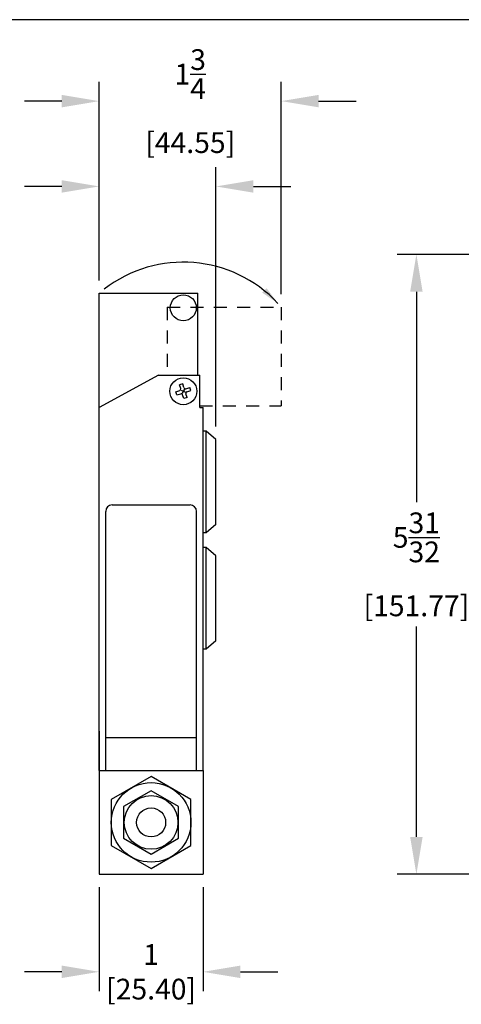
# Model space of a CAD drawing. Extents: x 0 to 42, y 0 to 31.
# Drawn here: x 17.1 to 21.3, y 21.5 to 31 of the extents above; entities that cross this region are included whole.
import ezdxf
from ezdxf.enums import TextEntityAlignment as Align

# ---------------------------------------------------------------- set-up
doc = ezdxf.new("R2010")
doc.units = 0
doc.header["$MEASUREMENT"] = 0
doc.linetypes.add('HIDDEN', pattern=[0.375, 0.25, -0.125])
doc.layers.get('DEFPOINTS').update_dxf_attribs({"linetype": 'CONTINUOUS'})
for name, color, linetype in [('DIMENS', 7, 'CONTINUOUS'), ('FORMAT', 8, 'CONTINUOUS'), ('FORMATTEXT', 7, 'CONTINUOUS'), ('HIDDEN', 5, 'HIDDEN'), ('PART', 3, 'CONTINUOUS')]:
    doc.layers.add(name, color=color, linetype=linetype)
doc.styles.add('ROMANS', font='romans.shx', dxfattribs={"width": 0.75})
doc.styles.add('STYLE1', font='romans.shx', dxfattribs={"width": 0.75, "height": 0.225})
doc.styles.add('STYLE2', font='romans.shx', dxfattribs={"height": 0.1})
doc.styles.add('STYLE4', font='romans.shx', dxfattribs={"height": 0.0625})
doc.dimstyles.new('DWYER_STANDARD', dxfattribs={"dimscale": 2, "dimtxt": 0.1, "dimasz": 0.18, "dimexe": 0.093, "dimexo": 0.0625, "dimgap": 0.09, "dimtad": 0, "dimtih": 1, "dimtoh": 1, "dimdec": 3, "dimrnd": 0.001, "dimzin": 4, "dimdsep": 46, "dimtxsty": 'ROMANS', "dimcen": 0, "dimclrd": 256, "dimclre": 256, "dimclrt": 256, "dimadec": 0, "dimazin": 0, "dimtfac": 1, "dimtdec": 3, "dimtofl": 0, "dimtmove": 0, "dimatfit": 3, "dimfxl": 0, "dimtolj": 1, "dimtzin": 4, "dimarcsym": 0})

# ---------------------------------------------------------------- blocks, each defined once
blk = doc.blocks.new('*D22')
at = {"layer": 'DEFPOINTS', "color": 0}
for p in [(17.8592, 29.3928), (17.8592, 28.3627), (18.9842, 26.9527)]:
    blk.add_point(p, dxfattribs=at)
at = {"layer": 'DIMENS', "lineweight": -2}
for p, q in [((17.8592, 28.4877), (17.8592, 29.5788)), ((18.9842, 27.0777), (18.9842, 29.5788)), ((17.4992, 29.3928), (17.1392, 29.3928)), ((19.3442, 29.3928), (19.7042, 29.3928))]:
    blk.add_line(p, q, dxfattribs=at)
at = {"layer": 'DIMENS'}
for points in [[(17.4992, 29.4528), (17.4992, 29.3328), (17.8592, 29.3928)], [(19.3442, 29.4528), (19.3442, 29.3328), (18.9842, 29.3928)]]:
    blk.add_solid(points, dxfattribs=at)
at = {"layer": 'DIMENS', "insert": (16.4807, 29.3928), "char_height": 0.2, "attachment_point": 5, "style": 'ROMANS'}
blk.add_mtext('\\A1;1{\\H1.000000x;\\S1/8;}\\P [28.58]', dxfattribs=at)
blk = doc.blocks.new('*D21')
at = {"layer": 'DEFPOINTS', "color": 0}
for p in [(19.613, 30.2151), (17.8592, 28.3627), (19.613, 28.2289)]:
    blk.add_point(p, dxfattribs=at)
at = {"layer": 'DIMENS', "lineweight": -2}
for p, q in [((17.8592, 28.4877), (17.8592, 30.4011)), ((19.613, 28.3539), (19.613, 30.4011)), ((17.4992, 30.2151), (17.1392, 30.2151)), ((19.973, 30.2151), (20.333, 30.2151))]:
    blk.add_line(p, q, dxfattribs=at)
at = {"layer": 'DIMENS'}
for points in [[(17.4992, 30.2751), (17.4992, 30.1551), (17.8592, 30.2151)], [(19.973, 30.2751), (19.973, 30.1551), (19.613, 30.2151)]]:
    blk.add_solid(points, dxfattribs=at)
at = {"layer": 'DIMENS', "insert": (18.7361, 30.2151), "char_height": 0.2, "attachment_point": 5, "style": 'ROMANS'}
blk.add_mtext('\\A1;1{\\H1.000000x;\\S3/4;}\\P [44.55]', dxfattribs=at)
blk = doc.blocks.new('*D23')
at = {"layer": 'DEFPOINTS', "color": 0}
for p in [(17.8592, 22.7627), (18.8592, 22.7627), (18.8592, 21.8225)]:
    blk.add_point(p, dxfattribs=at)
at = {"layer": 'DIMENS', "lineweight": -2}
for p, q in [((17.8592, 22.6377), (17.8592, 21.6365)), ((18.8592, 22.6377), (18.8592, 21.6365)), ((17.4992, 21.8225), (17.1392, 21.8225)), ((19.2192, 21.8225), (19.5792, 21.8225))]:
    blk.add_line(p, q, dxfattribs=at)
at = {"layer": 'DIMENS'}
for points in [[(17.4992, 21.8825), (17.4992, 21.7625), (17.8592, 21.8225)], [(19.2192, 21.8825), (19.2192, 21.7625), (18.8592, 21.8225)]]:
    blk.add_solid(points, dxfattribs=at)
at = {"layer": 'DIMENS', "insert": (18.3592, 21.8225), "char_height": 0.2, "attachment_point": 5, "style": 'ROMANS'}
blk.add_mtext('\\A1;1\\P [25.40]', dxfattribs=at)
blk = doc.blocks.new('*D31')
at = {"layer": 'DEFPOINTS', "color": 0}
for p in [(23.0295, 28.7377), (20.9142, 22.7627), (22.9795, 22.7627)]:
    blk.add_point(p, dxfattribs=at)
at = {"layer": 'DIMENS', "lineweight": -2}
for p, q in [((22.9045, 28.7377), (20.7282, 28.7377)), ((20.9142, 28.3777), (20.9142, 26.3492)), ((20.9142, 23.1227), (20.9142, 25.1511)), ((22.8545, 22.7627), (20.7282, 22.7627))]:
    blk.add_line(p, q, dxfattribs=at)
at = {"layer": 'DIMENS'}
for points in [[(20.8542, 28.3777), (20.9742, 28.3777), (20.9142, 28.7377)], [(20.8542, 23.1227), (20.9742, 23.1227), (20.9142, 22.7627)]]:
    blk.add_solid(points, dxfattribs=at)
at = {"layer": 'DIMENS', "insert": (20.9142, 25.7502), "char_height": 0.2, "attachment_point": 5, "style": 'ROMANS'}
blk.add_mtext('\\A1;5{\\H1.000000x;\\S31/32;}\\P [151.77]', dxfattribs=at)
blk = doc.blocks.new('DWYERC')
at = {"layer": 'FORMAT'}
blk.add_line((21, 15.5), (0, 15.5), dxfattribs=at)
at = {"layer": 'FORMAT', "style": 'STYLE4', "flags": 4}
for tag, p in [('DECTOL', (20.1461, 1.6996)), ('ANGTOL', (19.5066, 1.593))]:
    blk.add_attdef(tag, p, '', height=0.0625, dxfattribs=at)
at = {"layer": 'FORMATTEXT', "style": 'ROMANS', "width": 0.9, "flags": 4}
blk.add_attdef('TOP_FR_NO', text='', height=0.1, dxfattribs=at).set_placement((20.8, 15.5291), align=Align.RIGHT)
blk.add_attdef('SIDE_FR_NO', text='', height=0.1, rotation=90, dxfattribs=at).set_placement((21.129, 15.3), align=Align.RIGHT)
at = {"layer": 'FORMATTEXT'}
for tag, height, style, width, p in [('SCALE', 0.1, 'STYLE4', 0.9, (16.8425, 1.55)), ('RBDN', 0.1, 'STYLE2', 0.75, (10.8975, 1.325)), ('BYD', 0.07, 'STYLE4', 0.75, (14.6725, 1.39)), ('DATED', 0.07, 'STYLE4', 0.75, (14.6725, 1.28)), ('BYC', 0.07, 'STYLE4', 0.75, (14.6725, 1.14)), ('RBCN', 0.1, 'STYLE2', 0.75, (10.8975, 1.075)), ('DATEC', 0.07, 'STYLE4', 0.75, (14.6725, 1.03)), ('BYB', 0.07, 'STYLE4', 0.75, (14.6725, 0.89)), ('RBBN', 0.1, 'STYLE2', 0.75, (10.8975, 0.825)), ('DATEB', 0.07, 'STYLE4', 0.75, (14.6725, 0.78)), ('RBAN', 0.1, 'STYLE2', 0.75, (10.8975, 0.575)), ('BYA', 0.07, 'STYLE4', 0.75, (14.6725, 0.64)), ('DATEA', 0.07, 'STYLE4', 0.75, (14.6725, 0.53))]:
    blk.add_attdef(tag, text='', height=height, dxfattribs=dict(at, style=style, width=width)).set_placement(p, align=Align.CENTER)
at = {"layer": 'FORMATTEXT', "style": 'STYLE4', "width": 0.9}
blk.add_attdef('WAS_PROJ#', text='', height=0.0625, dxfattribs=at).set_placement((20.8, 1.5125), align=Align.RIGHT)
at = {"layer": 'FORMATTEXT', "style": 'STYLE4', "width": 0.75}
for tag, p in [('REVBLKDTEXTTOP', (11.1195, 1.395)), ('REVBLKDTEXTBTTM', (11.1195, 1.28)), ('REVBLKCTEXTTOP', (11.1195, 1.145)), ('REVBLKCTEXTBTTM', (11.1195, 1.03)), ('REVBLKBTEXTTOP', (11.1195, 0.895)), ('REVBLKBTEXTBTTM', (11.1195, 0.78)), ('REVBLKATEXTTOP', (11.1195, 0.645)), ('REVBLKATEXTBTTM', (11.1195, 0.53))]:
    blk.add_attdef(tag, p, '', height=0.07, dxfattribs=at)
at = {"layer": 'FORMATTEXT', "flags": 4}
for tag, style, width, p in [('MATERIALFR', 'ROMANS', 0.75, (19.5375, 1.3459)), ('DATE', 'ROMANS', 0.75, (15.2975, 1.25)), ('T1L', 'STYLE2', 0.9, (16.8425, 1.1999)), ('MATERIALDESCR', 'ROMANS', 0.75, (19.5375, 1.1745)), ('T2L', 'STYLE2', 0.9, (16.8425, 1.0439)), ('FINISHFR', 'ROMANS', 0.75, (19.5375, 0.9795)), ('DRAFTER', 'ROMANS', 0.75, (15.2975, 0.94)), ('T3L', 'STYLE2', 0.9, (16.8425, 0.8879)), ('FINISHDESCR', 'ROMANS', 0.75, (19.5375, 0.8081)), ('T4L', 'STYLE2', 0.9, (16.8425, 0.7319)), ('T5L', 'STYLE2', 0.9, (16.8425, 0.5759)), ('T6L', 'STYLE2', 0.9, (16.8425, 0.4199)), ('APPDBY', 'ROMANS', 0.75, (15.2975, 0.32))]:
    blk.add_attdef(tag, text='', height=0.1, dxfattribs=dict(at, style=style, width=width)).set_placement(p, align=Align.CENTER)
at = {"layer": 'FORMATTEXT', "style": 'STYLE1', "width": 0.625, "flags": 4}
blk.add_attdef('DWG_FR#', (18.7449, 0.0861), '', height=0.2, dxfattribs=at)

msp = doc.modelspace()

# ---------------------------------------------------------------- linework, layer by layer
at = {"layer": 'DIMENS', "color": 7}
msp.add_arc((18.6692488, 27.4189388), 1.244, 42.91287701, 127.86506803, dxfattribs=at)
msp.add_solid([(19.4294781, 28.3686255), (19.5803418, 28.2659603), (19.4709297, 28.4120048)], dxfattribs=at)
at = {"layer": 'HIDDEN', "color": 7, "ltscale": 0.5}
for p, q in [((18.5129988, 28.2289388), (18.5129988, 27.5751888)), ((18.5129988, 28.2289388), (19.6129988, 28.2289388)), ((19.6129988, 28.2289388), (19.6129988, 27.2789388)), ((18.8254988, 27.2789388), (19.6129988, 27.2789388))]:
    msp.add_line(p, q, dxfattribs=at)
at = {"layer": 'PART', "color": 7}
for p, q in [((17.8592488, 23.7626888), (17.8592488, 28.3626888)), ((17.8592488, 28.3626888), (18.8092488, 28.3626888)), ((18.8092488, 27.5751888), (18.8092488, 28.3626888)), ((18.4292488, 27.5751888), (17.8592488, 27.2626888)), ((18.4292488, 27.5751888), (18.8292488, 27.5751888)), ((18.8292488, 27.2626888), (18.8292488, 27.5751888)), ((18.6636364, 27.4905244), (18.6330937, 27.4809775)), ((18.6447289, 27.4437536), (18.6330937, 27.4809775)), ((18.649204, 27.4294367), (18.6892935, 27.4084408)), ((18.6797467, 27.4389835), (18.6587508, 27.398894)), ((18.6752716, 27.4533004), (18.6636364, 27.4905244)), ((18.6940636, 27.4434586), (18.7312875, 27.4550938)), ((18.7408344, 27.4245511), (18.7312875, 27.4550938)), ((18.5976631, 27.4133264), (18.6348871, 27.4249616)), ((18.60721, 27.3827837), (18.5976631, 27.4133264)), ((18.60721, 27.3827837), (18.6444339, 27.3944189)), ((18.6748611, 27.3473531), (18.6632259, 27.3845771)), ((18.7054038, 27.3569), (18.6748611, 27.3473531)), ((18.7054038, 27.3569), (18.6937686, 27.3941239)), ((18.7036104, 27.4129159), (18.7408344, 27.4245511)), ((18.8292488, 27.2626888), (18.8592488, 27.2626888)), ((18.8592488, 23.7626888), (18.8592488, 27.2626888)), ((18.8902488, 27.0326888), (18.8592488, 27.0326888)), ((18.8902488, 26.0526888), (18.8902488, 27.0326888)), ((18.9842488, 26.9526888), (18.8902488, 27.0326888)), ((18.9842488, 26.1326888), (18.9842488, 26.9526888)), ((17.9842488, 26.3226888), (18.7342488, 26.3226888)), ((17.9217488, 23.7626888), (17.9217488, 26.2601888)), ((18.7967488, 23.7626888), (18.7967488, 26.2601888)), ((18.9842488, 26.1326888), (18.8902488, 26.0526888)), ((18.8902488, 26.0526888), (18.8592488, 26.0526888)), ((18.8902488, 25.9126888), (18.8592488, 25.9126888)), ((18.8902488, 24.9326888), (18.8902488, 25.9126888)), ((18.9842488, 25.8326888), (18.8902488, 25.9126888)), ((18.9842488, 25.0126888), (18.9842488, 25.8326888)), ((18.9842488, 25.0126888), (18.8902488, 24.9326888)), ((18.8902488, 24.9326888), (18.8592488, 24.9326888)), ((17.8592488, 24.1426888), (17.8592488, 22.7626888)), ((17.9217488, 24.080149), (18.7967488, 24.080149)), ((17.8592488, 23.7626888), (18.8592488, 23.7626888)), ((18.8592488, 23.7626888), (18.8592488, 22.7626888)), ((17.8592488, 22.7626888), (18.8592488, 22.7626888))]:
    msp.add_line(p, q, dxfattribs=at)
for points in [[(17.9758409, 23.0413281), (18.3592488, 22.8199675), (18.7426566, 23.0413281), (18.7426566, 23.4840494), (18.3592488, 23.70541), (17.9758409, 23.4840494)], [(18.0943444, 23.1097462), (18.3592488, 22.9568036), (18.6241531, 23.1097462), (18.6241531, 23.4156313), (18.3592488, 23.5685739), (18.0943444, 23.4156313)]]:
    msp.add_lwpolyline(points, close=True, dxfattribs=at)
for centre, radius in [((18.6692488, 28.2226888), 0.125), ((18.6692488, 27.4189388), 0.13), ((18.3592488, 23.2626888), 0.3834078), ((18.3592488, 23.2626888), 0.2585592), ((18.3592488, 23.2626888), 0.1399395)]:
    msp.add_circle(centre, radius, dxfattribs=at)
for centre, radius, start, end in [((18.630412, 27.4392785), 0.015, 287.35786631, 17.35786631), ((18.6895885, 27.4577755), 0.015, 197.35786631, 287.35786631), ((18.648909, 27.380102), 0.015, 17.35786631, 107.35786631), ((18.7080855, 27.398599), 0.015, 107.35786631, 197.35786631), ((17.9842488, 26.2601888), 0.0625, 90, 180), ((18.7342488, 26.2601888), 0.0625, 0, 90)]:
    msp.add_arc(centre, radius, start, end, dxfattribs=at)

# ---------------------------------------------------------------- block references
at = {"layer": 'FORMAT', "xscale": 2, "yscale": 2, "zscale": 2}
msp.add_blockref('DWYERC', (0, 0), dxfattribs=at)

# ---------------------------------------------------------------- dimensions: what is measured, and where the dimension line sits
at = {"layer": 'DIMENS', "color": 7}
for base, p1, p2, angle, picture, middle in [((19.6129988, 30.2151121), (17.8592488, 28.3626888), (19.6129988, 28.2289388), 180, '*D21', (18.7361238, 30.2151121)), ((20.9142443, 22.7626888), (23.0294929, 28.7376888), (22.9794929, 22.7626888), 90, '*D31', (20.9142443, 25.7501888))]:
    dim = msp.add_linear_dim(base=base, p1=p1, p2=p2, angle=angle, dimstyle='DWYER_STANDARD', override={"dimdec": 6, "dimlunit": 5, "dimpost": '<>\\P', "dimcen": 0.09, "dimatfit": 1}, dxfattribs=at)
    dim.commit()
    dim.dimension.update_dxf_attribs({"geometry": picture, "text_midpoint": middle})
dim = msp.add_linear_dim(base=(17.8592488, 29.3928314), p1=(18.9842488, 26.9526888), p2=(17.8592488, 28.3626888), angle=180, dimstyle='DWYER_STANDARD', override={"dimdec": 6, "dimlunit": 5, "dimpost": '<>\\P', "dimcen": 0.09, "dimatfit": 1}, dxfattribs=at)
dim.commit()
dim.dimension.update_dxf_attribs({"geometry": '*D22', "text_midpoint": (16.4806773, 29.3928314), "dimtype": 160})
dim = msp.add_linear_dim(base=(18.8592488, 21.8225041), p1=(17.8592488, 22.7626888), p2=(18.8592488, 22.7626888), dimstyle='DWYER_STANDARD', override={"dimdec": 6, "dimlunit": 5, "dimpost": '<>\\P', "dimcen": 0.09, "dimatfit": 1}, dxfattribs=at)
dim.commit()
dim.dimension.update_dxf_attribs({"geometry": '*D23', "text_midpoint": (18.3592488, 21.8225041), "dimtype": 160})

doc.saveas('drawing.dxf')
